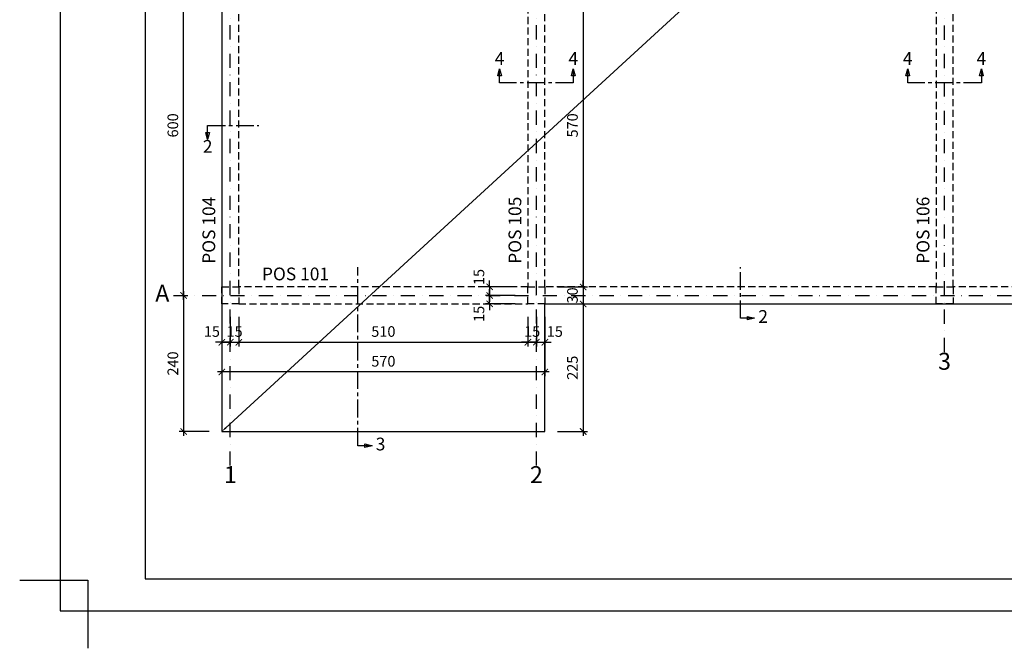
# Model space of a CAD drawing. Extents: x -372 to 2922, y -622 to 1737.
# Drawn here: x -372 to 1365, y -622 to 486 of the extents above; entities that cross this region are included whole.
import ezdxf
from ezdxf.enums import TextEntityAlignment as Align

# ---------------------------------------------------------------- set-up
doc = ezdxf.new("R2010")
doc.units = 0
doc.header["$LTSCALE"] = 50
doc.header["$MEASUREMENT"] = 0
for name, pattern in [('CENTER', [2, 1.25, -0.25, 0.25, -0.25]), ('DASHDOT', [1, 0.5, -0.25, 0, -0.25]), ('HIDDEN', [0.375, 0.25, -0.125])]:
    doc.linetypes.add(name, pattern=pattern)
doc.layers.get('DEFPOINTS').update_dxf_attribs({"linetype": 'CONTINUOUS'})
for name, color, linetype in [('Beton izgled', 3, 'CONTINUOUS'), ('GREDE', 4, 'HIDDEN'), ('KONTURA PLOCE', 3, 'CONTINUOUS'), ('KOTE', 7, 'CONTINUOUS'), ('okvir', 30, 'CONTINUOUS'), ('OSE', 2, 'DASHDOT'), ('Oznake preseka', 6, 'CENTER'), ('POS', 30, 'CONTINUOUS'), ('STUBOVI dole', 4, 'HIDDEN')]:
    doc.layers.add(name, color=color, linetype=linetype)
doc.styles.add('NASLOV', font='arialbi.ttf')
doc.styles.add('POS', font='arialbi.ttf')
doc.styles.get("Standard").update_dxf_attribs({"font": 'ariali.ttf'})
doc.dimstyles.new('KOTE 75', dxfattribs={"dimscale": 75, "dimtxt": 0.25, "dimasz": 0.15, "dimexe": 0.1, "dimexo": 0, "dimgap": 0.125, "dimtad": 1, "dimdec": 4, "dimrnd": 0.5, "dimdsep": 46, "dimtxsty": 'Standard', "dimblk": 'ARCHTICK', "dimcen": 0.4, "dimdle": 0.1, "dimclrd": 256, "dimclre": 8, "dimclrt": 256, "dimadec": 0, "dimazin": 0, "dimtfac": 0.8, "dimtdec": 4, "dimtix": 1, "dimtmove": 2, "dimatfit": 3, "dimfxl": 0.6, "dimfxlon": 1, "dimtvp": 1.333333, "dimtolj": 1, "dimarcsym": 0})
doc.dimstyles.new('POZICIJE', dxfattribs={"dimscale": 75, "dimtxt": 0.4, "dimasz": 0.125, "dimexe": 0.1, "dimexo": 0, "dimgap": 0.15, "dimtad": 1, "dimdec": 4, "dimrnd": 0.1, "dimdsep": 46, "dimtxsty": 'POS', "dimblk": 'NONE', "dimcen": 0.4, "dimdle": 0.1, "dimse1": 1, "dimse2": 1, "dimsd1": 1, "dimsd2": 1, "dimclrd": 256, "dimclre": 8, "dimclrt": 256, "dimadec": 3, "dimazin": 2, "dimtfac": 1, "dimtdec": 4, "dimtix": 1, "dimtmove": 2, "dimatfit": 3, "dimfxl": 0.15, "dimtolj": 1, "dimtzin": 0, "dimarcsym": 0})

# ---------------------------------------------------------------- blocks, each defined once
blk = doc.blocks.new('_ArchTick')
at = {"layer": 'Beton izgled', "color": 0, "const_width": 0.15}
blk.add_lwpolyline([(-0.5, -0.5), (0.5, 0.5)], dxfattribs=at)
blk = doc.blocks.new('*D4')
at = {"layer": 'DEFPOINTS', "color": 0}
for p in [(-100, 600), (-82.5, 600), (-100, 0)]:
    blk.add_point(p, dxfattribs=at)
at = {"layer": 'KOTE', "color": 8, "lineweight": -2}
for p, q in [((-100, 600), (-75, 600)), ((-100, 0), (-75, 0))]:
    blk.add_line(p, q, dxfattribs=at)
at = {"layer": 'KOTE', "lineweight": -2}
blk.add_line((-82.5, -7.5), (-82.5, 607.5), dxfattribs=at)
at = {"layer": 'KOTE', "lineweight": -2, "xscale": 11.25, "yscale": 11.25, "zscale": 11.25}
for p, rotation in [((-82.5, 600), 90), ((-82.5, 0), 270)]:
    blk.add_blockref('_ArchTick', p, dxfattribs=dict(at, rotation=rotation))
at = {"layer": 'KOTE', "insert": (-101.4, 300), "char_height": 18.75, "attachment_point": 5, "rotation": 90}
blk.add_mtext('\\A1;600', dxfattribs=at)
blk = doc.blocks.new('*D6')
at = {"layer": 'DEFPOINTS', "color": 0}
for p in [(-100, 0), (-82.5, -240), (-15, -240)]:
    blk.add_point(p, dxfattribs=at)
at = {"layer": 'KOTE', "color": 8, "lineweight": -2}
for p, q in [((-100, 0), (-75, 0)), ((-37.5, -240), (-90, -240))]:
    blk.add_line(p, q, dxfattribs=at)
at = {"layer": 'KOTE', "lineweight": -2}
blk.add_line((-82.5, 7.5), (-82.5, -247.5), dxfattribs=at)
at = {"layer": 'KOTE', "lineweight": -2, "xscale": 11.25, "yscale": 11.25, "zscale": 11.25}
for p, rotation in [((-82.5, 0), 90), ((-82.5, -240), 270)]:
    blk.add_blockref('_ArchTick', p, dxfattribs=dict(at, rotation=rotation))
at = {"layer": 'KOTE', "insert": (-101.4, -120), "char_height": 18.75, "attachment_point": 5, "rotation": 90}
blk.add_mtext('\\A1;240', dxfattribs=at)
blk = doc.blocks.new('*D7')
at = {"layer": 'DEFPOINTS', "color": 0}
for p in [(1815, 1440), (-15, -240), (-15, -240)]:
    blk.add_point(p, dxfattribs=at)
at = {"layer": 'POS', "lineweight": -2}
blk.add_line((1808.1, 1433.7), (-8.1, -233.7), dxfattribs=at)
at = {"layer": 'POS'}
for points in [[(1807, 1434.8), (1809.2, 1432.5), (1815, 1440)], [(-9.2, -232.5), (-7, -234.8), (-15, -240)]]:
    blk.add_solid(points, dxfattribs=at)
at = {"layer": 'POS', "insert": (881.9, 619.7), "char_height": 30, "attachment_point": 5, "rotation": 42.553, "style": 'POS'}
blk.add_mtext('\\A1;POS 1', dxfattribs=at)
blk = doc.blocks.new('*D18')
at = {"layer": 'DEFPOINTS', "color": 0}
for p in [(-15, -15), (0, -15), (0, -82.5)]:
    blk.add_point(p, dxfattribs=at)
at = {"layer": 'KOTE', "color": 8, "lineweight": -2}
for p, q in [((-15, -37.5), (-15, -90)), ((0, -37.5), (0, -90))]:
    blk.add_line(p, q, dxfattribs=at)
at = {"layer": 'KOTE', "lineweight": -2}
for p, q in [((-15, -82.5), (-26.2, -82.5)), ((-15, -82.5), (0, -82.5)), ((0, -82.5), (11.3, -82.5))]:
    blk.add_line(p, q, dxfattribs=at)
at = {"layer": 'KOTE', "lineweight": -2, "xscale": 11.25, "yscale": 11.25, "zscale": 11.25}
blk.add_blockref('_ArchTick', (-15, -82.5), dxfattribs=at)
at = {"layer": 'KOTE', "lineweight": -2, "xscale": 11.25, "yscale": 11.25, "zscale": 11.25, "rotation": 180}
blk.add_blockref('_ArchTick', (0, -82.5), dxfattribs=at)
at = {"layer": 'KOTE', "insert": (-32.5, -63.6), "char_height": 18.75, "attachment_point": 5}
blk.add_mtext('\\A1;15', dxfattribs=at)
blk = doc.blocks.new('*D19')
at = {"layer": 'DEFPOINTS', "color": 0}
for p in [(0, -15), (15, -15), (15, -82.5)]:
    blk.add_point(p, dxfattribs=at)
at = {"layer": 'KOTE', "color": 8, "lineweight": -2}
for p, q in [((0, -37.5), (0, -90)), ((15, -37.5), (15, -90))]:
    blk.add_line(p, q, dxfattribs=at)
at = {"layer": 'KOTE', "lineweight": -2}
for p, q in [((0, -82.5), (-11.2, -82.5)), ((0, -82.5), (15, -82.5)), ((15, -82.5), (26.2, -82.5))]:
    blk.add_line(p, q, dxfattribs=at)
at = {"layer": 'KOTE', "lineweight": -2, "xscale": 11.25, "yscale": 11.25, "zscale": 11.25}
blk.add_blockref('_ArchTick', (0, -82.5), dxfattribs=at)
at = {"layer": 'KOTE', "lineweight": -2, "xscale": 11.25, "yscale": 11.25, "zscale": 11.25, "rotation": 180}
blk.add_blockref('_ArchTick', (15, -82.5), dxfattribs=at)
at = {"layer": 'KOTE', "insert": (7.5, -63.6), "char_height": 18.75, "attachment_point": 5}
blk.add_mtext('\\A1;15', dxfattribs=at)
blk = doc.blocks.new('*D30')
at = {"layer": 'DEFPOINTS', "color": 0}
for p in [(555, 585), (555, 15), (622.5, 15)]:
    blk.add_point(p, dxfattribs=at)
at = {"layer": 'KOTE', "lineweight": -2}
blk.add_line((622.5, 592.5), (622.5, 7.5), dxfattribs=at)
at = {"layer": 'KOTE', "color": 8, "lineweight": -2}
for p, q in [((577.5, 585), (630, 585)), ((577.5, 15), (630, 15))]:
    blk.add_line(p, q, dxfattribs=at)
at = {"layer": 'KOTE', "lineweight": -2, "xscale": 11.25, "yscale": 11.25, "zscale": 11.25}
for p, rotation in [((622.5, 585), 90), ((622.5, 15), 270)]:
    blk.add_blockref('_ArchTick', p, dxfattribs=dict(at, rotation=rotation))
at = {"layer": 'KOTE', "insert": (603.6, 300), "char_height": 18.75, "attachment_point": 5, "rotation": 90}
blk.add_mtext('\\A1;570', dxfattribs=at)
blk = doc.blocks.new('*D31')
at = {"layer": 'DEFPOINTS', "color": 0}
for p in [(555, 15), (555, -15), (622.5, -15)]:
    blk.add_point(p, dxfattribs=at)
at = {"layer": 'KOTE', "lineweight": -2}
for p, q in [((622.5, 15), (622.5, 26.2)), ((622.5, 15), (622.5, -15)), ((622.5, -15), (622.5, -26.3))]:
    blk.add_line(p, q, dxfattribs=at)
at = {"layer": 'KOTE', "color": 8, "lineweight": -2}
for p, q in [((577.5, 15), (630, 15)), ((577.5, -15), (630, -15))]:
    blk.add_line(p, q, dxfattribs=at)
at = {"layer": 'KOTE', "lineweight": -2, "xscale": 11.25, "yscale": 11.25, "zscale": 11.25}
for p, rotation in [((622.5, 15), 270), ((622.5, -15), 90)]:
    blk.add_blockref('_ArchTick', p, dxfattribs=dict(at, rotation=rotation))
at = {"layer": 'KOTE', "insert": (603.6, 0), "char_height": 18.75, "attachment_point": 5, "rotation": 90}
blk.add_mtext('\\A1;30', dxfattribs=at)
blk = doc.blocks.new('*D32')
at = {"layer": 'DEFPOINTS', "color": 0}
for p in [(555, -15), (555, -240), (622.5, -240)]:
    blk.add_point(p, dxfattribs=at)
at = {"layer": 'KOTE', "color": 8, "lineweight": -2}
for p, q in [((577.5, -15), (630, -15)), ((577.5, -240), (630, -240))]:
    blk.add_line(p, q, dxfattribs=at)
at = {"layer": 'KOTE', "lineweight": -2}
blk.add_line((622.5, -7.5), (622.5, -247.5), dxfattribs=at)
at = {"layer": 'KOTE', "lineweight": -2, "xscale": 11.25, "yscale": 11.25, "zscale": 11.25}
for p, rotation in [((622.5, -15), 90), ((622.5, -240), 270)]:
    blk.add_blockref('_ArchTick', p, dxfattribs=dict(at, rotation=rotation))
at = {"layer": 'KOTE', "insert": (603.6, -127.5), "char_height": 18.75, "attachment_point": 5, "rotation": 90}
blk.add_mtext('\\A1;225', dxfattribs=at)
blk = doc.blocks.new('*D42')
at = {"layer": 'DEFPOINTS', "color": 0}
for p in [(457.5, 0), (525, 0), (525, -15)]:
    blk.add_point(p, dxfattribs=at)
at = {"layer": 'KOTE', "color": 8, "lineweight": -2}
for p, q in [((502.5, 0), (450, 0)), ((502.5, -15), (450, -15))]:
    blk.add_line(p, q, dxfattribs=at)
at = {"layer": 'KOTE', "lineweight": -2}
for p, q in [((457.5, 0), (457.5, 11.3)), ((457.5, -15), (457.5, 0)), ((457.5, -15), (457.5, -26.2))]:
    blk.add_line(p, q, dxfattribs=at)
at = {"layer": 'KOTE', "lineweight": -2, "xscale": 11.25, "yscale": 11.25, "zscale": 11.25}
for p, rotation in [((457.5, 0), 270), ((457.5, -15), 90)]:
    blk.add_blockref('_ArchTick', p, dxfattribs=dict(at, rotation=rotation))
at = {"layer": 'KOTE', "insert": (438.6, -32.5), "char_height": 18.75, "attachment_point": 5, "rotation": 90}
blk.add_mtext('\\A1;15', dxfattribs=at)
blk = doc.blocks.new('*D43')
at = {"layer": 'DEFPOINTS', "color": 0}
for p in [(457.5, 0), (525, 15), (525, 0)]:
    blk.add_point(p, dxfattribs=at)
at = {"layer": 'KOTE', "lineweight": -2}
for p, q in [((457.5, 15), (457.5, 26.2)), ((457.5, 15), (457.5, 0)), ((457.5, 0), (457.5, -11.2))]:
    blk.add_line(p, q, dxfattribs=at)
at = {"layer": 'KOTE', "color": 8, "lineweight": -2}
for p, q in [((502.5, 15), (450, 15)), ((502.5, 0), (450, 0))]:
    blk.add_line(p, q, dxfattribs=at)
at = {"layer": 'KOTE', "lineweight": -2, "xscale": 11.25, "yscale": 11.25, "zscale": 11.25}
for p, rotation in [((457.5, 15), 270), ((457.5, 0), 90)]:
    blk.add_blockref('_ArchTick', p, dxfattribs=dict(at, rotation=rotation))
at = {"layer": 'KOTE', "insert": (438.6, 32.5), "char_height": 18.75, "attachment_point": 5, "rotation": 90}
blk.add_mtext('\\A1;15', dxfattribs=at)
blk = doc.blocks.new('a3')
at = {"layer": 'okvir', "color": 41}
blk.add_lwpolyline([(-41.3, -0.75), (0.7, -0.75), (0.7, 28.95), (-41.3, 28.95)], close=True, dxfattribs=at)
at = {"layer": 'okvir', "color": 4}
blk.add_lwpolyline([(-39.3, 28.2), (-39.3, 0), (0, 0), (0, 28.2)], close=True, dxfattribs=at)
at = {"layer": 'okvir'}
blk.add_lwpolyline([(-42.255, -0.032), (-40.655, -0.032), (-40.655, -1.632)], dxfattribs=at)
blk = doc.blocks.new('*D55')
at = {"layer": 'DEFPOINTS', "color": 0}
for p in [(15, -15), (525, -15), (525, -82.5)]:
    blk.add_point(p, dxfattribs=at)
at = {"layer": 'KOTE', "color": 8, "lineweight": -2}
for p, q in [((15, -37.5), (15, -90)), ((525, -37.5), (525, -90))]:
    blk.add_line(p, q, dxfattribs=at)
at = {"layer": 'KOTE', "lineweight": -2}
blk.add_line((7.5, -82.5), (532.5, -82.5), dxfattribs=at)
at = {"layer": 'KOTE', "lineweight": -2, "xscale": 11.25, "yscale": 11.25, "zscale": 11.25, "rotation": 180}
blk.add_blockref('_ArchTick', (15, -82.5), dxfattribs=at)
at = {"layer": 'KOTE', "lineweight": -2, "xscale": 11.25, "yscale": 11.25, "zscale": 11.25}
blk.add_blockref('_ArchTick', (525, -82.5), dxfattribs=at)
at = {"layer": 'KOTE', "insert": (270, -63.6), "char_height": 18.75, "attachment_point": 5}
blk.add_mtext('\\A1;510', dxfattribs=at)
blk = doc.blocks.new('*D56')
at = {"layer": 'DEFPOINTS', "color": 0}
for p in [(525, -15), (540, -15), (540, -82.5)]:
    blk.add_point(p, dxfattribs=at)
at = {"layer": 'KOTE', "color": 8, "lineweight": -2}
for p, q in [((525, -37.5), (525, -90)), ((540, -37.5), (540, -90))]:
    blk.add_line(p, q, dxfattribs=at)
at = {"layer": 'KOTE', "lineweight": -2}
for p, q in [((525, -82.5), (513.8, -82.5)), ((525, -82.5), (540, -82.5)), ((540, -82.5), (551.3, -82.5))]:
    blk.add_line(p, q, dxfattribs=at)
at = {"layer": 'KOTE', "lineweight": -2, "xscale": 11.25, "yscale": 11.25, "zscale": 11.25}
blk.add_blockref('_ArchTick', (525, -82.5), dxfattribs=at)
at = {"layer": 'KOTE', "lineweight": -2, "xscale": 11.25, "yscale": 11.25, "zscale": 11.25, "rotation": 180}
blk.add_blockref('_ArchTick', (540, -82.5), dxfattribs=at)
at = {"layer": 'KOTE', "insert": (532.5, -63.6), "char_height": 18.75, "attachment_point": 5}
blk.add_mtext('\\A1;15', dxfattribs=at)
blk = doc.blocks.new('*D57')
at = {"layer": 'DEFPOINTS', "color": 0}
for p in [(540, -15), (555, -15), (555, -82.5)]:
    blk.add_point(p, dxfattribs=at)
at = {"layer": 'KOTE', "color": 8, "lineweight": -2}
for p, q in [((540, -37.5), (540, -90)), ((555, -37.5), (555, -90))]:
    blk.add_line(p, q, dxfattribs=at)
at = {"layer": 'KOTE', "lineweight": -2}
for p, q in [((540, -82.5), (528.8, -82.5)), ((540, -82.5), (555, -82.5)), ((555, -82.5), (566.3, -82.5))]:
    blk.add_line(p, q, dxfattribs=at)
at = {"layer": 'KOTE', "lineweight": -2, "xscale": 11.25, "yscale": 11.25, "zscale": 11.25}
blk.add_blockref('_ArchTick', (540, -82.5), dxfattribs=at)
at = {"layer": 'KOTE', "lineweight": -2, "xscale": 11.25, "yscale": 11.25, "zscale": 11.25, "rotation": 180}
blk.add_blockref('_ArchTick', (555, -82.5), dxfattribs=at)
at = {"layer": 'KOTE', "insert": (572.5, -63.6), "char_height": 18.75, "attachment_point": 5}
blk.add_mtext('\\A1;15', dxfattribs=at)
blk = doc.blocks.new('*D58')
at = {"layer": 'DEFPOINTS', "color": 0}
for p in [(-15, -15), (555, -15), (-15, -135)]:
    blk.add_point(p, dxfattribs=at)
at = {"layer": 'KOTE', "color": 8, "lineweight": -2}
for p, q in [((-15, -90), (-15, -142.5)), ((555, -90), (555, -142.5))]:
    blk.add_line(p, q, dxfattribs=at)
at = {"layer": 'KOTE', "lineweight": -2}
blk.add_line((562.5, -135), (-22.5, -135), dxfattribs=at)
at = {"layer": 'KOTE', "lineweight": -2, "xscale": 11.25, "yscale": 11.25, "zscale": 11.25, "rotation": 180}
blk.add_blockref('_ArchTick', (-15, -135), dxfattribs=at)
at = {"layer": 'KOTE', "lineweight": -2, "xscale": 11.25, "yscale": 11.25, "zscale": 11.25}
blk.add_blockref('_ArchTick', (555, -135), dxfattribs=at)
at = {"layer": 'KOTE', "insert": (270, -116.1), "char_height": 18.75, "attachment_point": 5}
blk.add_mtext('\\A1;570', dxfattribs=at)

msp = doc.modelspace()

# ---------------------------------------------------------------- linework, layer by layer
at = {"layer": 'GREDE'}
for points in [[(-15, 585), (-15, 15)], [(15, -15), (525, -15)], [(555, -15), (1245, -15)], [(1275, -15), (1785, -15)]]:
    msp.add_lwpolyline(points, dxfattribs=at)
for points in [[(15, 585), (525, 585), (525, 15), (15, 15)], [(555, 585), (1245, 585), (1245, 15), (555, 15)], [(1275, 585), (1785, 585), (1785, 15), (1275, 15)]]:
    msp.add_lwpolyline(points, close=True, dxfattribs=at)
at = {"layer": 'KONTURA PLOCE'}
msp.add_lwpolyline([(-15, -240), (555, -240), (555, -15), (1980, -15), (1980, 615), (1815, 615), (1815, 1440), (525, 1440), (525, 1215), (-15, 1215)], close=True, dxfattribs=at)
at = {"layer": 'OSE'}
for p, q in [((0, -300), (0, 1550)), ((540, -300), (540, 1550)), ((1260, -100), (1260, 1550)), ((-100, 0), (2050, 0))]:
    msp.add_line(p, q, dxfattribs=at)
at = {"layer": 'Oznake preseka', "ltscale": 0.5}
for points in [[(605, 399.99999), (608.125, 387.49999), (601.875, 387.49999), (605, 399.99999), (605, 374.99999), (475, 374.99999), (475, 399.99999), (478.125, 387.49999), (471.875, 387.49999), (475, 399.99999)], [(1325, 399.99999), (1328.125, 387.49999), (1321.875, 387.49999), (1325, 399.99999), (1325, 374.99999), (1195, 374.99999), (1195, 399.99999), (1198.125, 387.49999), (1191.875, 387.49999), (1195, 399.99999)], [(-40, 275), (-43.125, 287.5), (-36.875, 287.5), (-40, 275), (-40, 300), (50, 300)], [(250.00001, -265), (237.50001, -268.125), (237.50001, -261.875), (250.00001, -265), (225.00001, -265), (225.00001, 50)], [(925.00001, -40), (912.50001, -43.125), (912.50001, -36.875), (925.00001, -40), (900.00001, -40), (900.00001, 50)]]:
    msp.add_lwpolyline(points, dxfattribs=at)
at = {"layer": 'STUBOVI dole'}
for points in [[(-15, 15), (15, 15), (15, -15), (-15, -15)], [(525, 15), (555, 15), (555, -15), (525, -15)], [(1245, 15), (1275, 15), (1275, -15), (1245, -15)]]:
    msp.add_lwpolyline(points, close=True, dxfattribs=at)

# ---------------------------------------------------------------- block references
at = {"layer": 'KOTE', "xscale": 75, "yscale": 75, "zscale": 75}
msp.add_blockref('a3', (2797.5, -500), dxfattribs=at)

# ---------------------------------------------------------------- texts
at = {"layer": 'OSE', "color": 7, "style": 'NASLOV'}
for s, p in [('A', (-120, 0)), ('3', (1260, -120)), ('1', (0, -320)), ('2', (540, -320))]:
    msp.add_text(s, height=30, dxfattribs=at).set_placement(p, align=Align.MIDDLE)
at = {"layer": 'Oznake preseka', "linetype": 'Continuous'}
for s, p in [('4', (475, 414.99999)), ('4', (605, 414.99999)), ('4', (1195, 414.99999)), ('4', (1325, 414.99999)), ('2', (-40, 260)), ('2', (940.00001, -40)), ('3', (265.00001, -265))]:
    msp.add_text(s, height=22.5, dxfattribs=at).set_placement(p, align=Align.MIDDLE)
at = {"layer": 'POS', "style": 'NASLOV'}
for s, p in [('POS 104', (-35, 115)), ('POS 105', (505, 115)), ('POS 106', (1225, 115))]:
    msp.add_text(s, height=22.5, rotation=90, dxfattribs=at).set_placement(p, align=Align.MIDDLE)
msp.add_text('POS 101', height=22.5, dxfattribs=at).set_placement((115, 35), align=Align.MIDDLE)

# ---------------------------------------------------------------- dimensions: what is measured, and where the dimension line sits
at = {"layer": 'KOTE'}
for base, p1, p2, angle, picture, middle in [((-82.5, 600), (-100, 0), (-100, 600), 270, '*D4', (-101.44824, 300)), ((622.5, 15), (555, 585), (555, 15), 90, '*D30', (603.55176, 300)), ((622.5, -15), (555, 15), (555, -15), 90, '*D31', (603.55176, 0)), ((-82.5, -240), (-100, 0), (-15, -240), 90, '*D6', (-101.44824, -120)), ((-15, -135), (555, -15), (-15, -15), 180, '*D58', (270, -116.05176)), ((15, -82.5), (0, -15), (15, -15), 180, '*D19', (7.5, -63.55176)), ((525, -82.5), (15, -15), (525, -15), 180, '*D55', (270, -63.55176)), ((540, -82.5), (525, -15), (540, -15), 180, '*D56', (532.5, -63.55176)), ((622.5, -240), (555, -15), (555, -240), 90, '*D32', (603.55176, -127.5))]:
    dim = msp.add_linear_dim(base=base, p1=p1, p2=p2, angle=angle, dimstyle='KOTE 75', dxfattribs=at)
    dim.commit()
    dim.dimension.update_dxf_attribs({"geometry": picture, "text_midpoint": middle})
for base, p1, p2, angle, picture, middle in [((457.5, 0), (525, 15), (525, 0), 90, '*D43', (438.55176, 32.5)), ((457.5, 0), (525, -15), (525, 0), 270, '*D42', (438.55176, -32.5)), ((0, -82.5), (-15, -15), (0, -15), 180, '*D18', (-32.5, -63.55176)), ((555, -82.5), (540, -15), (555, -15), 180, '*D57', (572.5, -63.55176))]:
    dim = msp.add_linear_dim(base=base, p1=p1, p2=p2, angle=angle, dimstyle='KOTE 75', dxfattribs=at)
    dim.commit()
    dim.dimension.update_dxf_attribs({"geometry": picture, "text_midpoint": middle, "dimtype": 160})
at = {"layer": 'POS'}
dim = msp.add_aligned_dim(p1=(1815, 1440), p2=(-15, -240), distance=0, text='POS 1', dimstyle='POZICIJE', override={"dimsah": 1, "dimsd1": 0, "dimsd2": 0}, dxfattribs=at)
dim.commit()
dim.dimension.update_dxf_attribs({"geometry": '*D7', "text_midpoint": (881.89498, 619.72154)})

doc.saveas('drawing.dxf')
